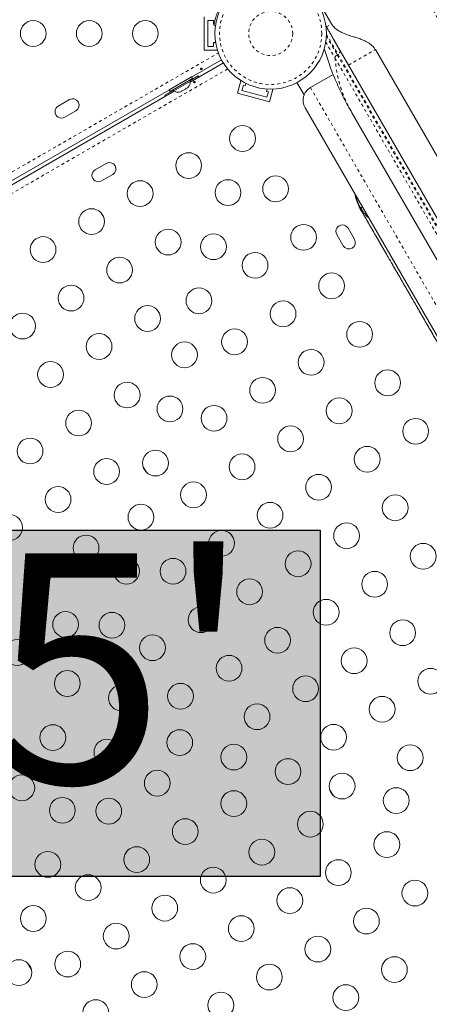
# Model space of a CAD drawing. Extents: x 1714 to 2263, y 1826 to 2282.
# Drawn here: x 2045 to 2058, y 2079 to 2112 of the extents above; entities that cross this region are included whole.
import ezdxf

# ---------------------------------------------------------------- set-up
doc = ezdxf.new("R2010")
doc.units = 0
doc.header["$LTSCALE"] = 0.125
doc.header["$MEASUREMENT"] = 0
doc.linetypes.add('PHANTOM', pattern=[0.5, 0.25, -0.05, 0.05, -0.05, 0.05, -0.05])
doc.layers.add('CONTOUR', color=7, linetype='CONTINUOUS')
doc.layers.add('HAUTEUR-PLATE-FORME', color=7, linetype='CONTINUOUS')
doc.styles.add('DIM', font='romans.shx')

msp = doc.modelspace()

# ---------------------------------------------------------------- hatches: boundary and pattern name
at = {"layer": 'HAUTEUR-PLATE-FORME', "true_color": 0xfcfcfc}
msp.add_hatch(color=7, dxfattribs=at).paths.add_polyline_path([(2040.66936, 2094.99227), (2054.69652, 2094.99227), (2054.69652, 2083.23751), (2040.66936, 2083.23751)])

# ---------------------------------------------------------------- linework, layer by layer
at = {"layer": 'CONTOUR', "linetype": 'Continuous', "lineweight": 15}
for p, q in [((2054.51971, 2113.1433), (2055.07941, 2112.17387)), ((2050.76566, 2111.28589), (2050.76566, 2112.41089)), ((2050.89066, 2112.28589), (2051.07816, 2112.28589)), ((2050.89066, 2111.41089), (2050.89066, 2112.28589)), ((2051.07816, 2112.28589), (2051.07816, 2112.16089)), ((2051.07816, 2112.16089), (2051.09767, 2112.16089)), ((2051.14395, 2112.11063), (2051.0969, 2112.11722)), ((2054.88814, 2112.10516), (2054.90621, 2112.07387)), ((2055.65621, 2110.77483), (2055.17404, 2111.60998)), ((2050.76566, 2111.28589), (2051.20316, 2111.28589)), ((2051.07816, 2111.41089), (2050.89066, 2111.41089)), ((2051.15168, 2111.53589), (2051.07816, 2111.53589)), ((2051.07816, 2111.53589), (2051.07816, 2111.41089)), ((2051.20316, 2111.28589), (2051.20316, 2111.31272)), ((2071.31554, 2085.75208), (2056.56554, 2111.29983)), ((2051.34852, 2110.95803), (2025.17544, 2095.847)), ((2050.28493, 2110.19963), (2051.41102, 2110.84978)), ((2055.65621, 2110.77483), (2070.40621, 2085.22708)), ((2050.33246, 2110.37083), (2049.57469, 2109.93333)), ((2050.36346, 2110.31714), (2049.60569, 2109.87964)), ((2050.56315, 2110.40876), (2050.27087, 2110.24001)), ((2050.36346, 2110.31714), (2050.33246, 2110.37083)), ((2050.58306, 2110.37175), (2050.56315, 2110.40876)), ((2055.13948, 2110.45902), (2054.36473, 2110.01173)), ((2049.57469, 2109.93333), (2049.60569, 2109.87964)), ((2049.70853, 2109.93901), (2049.73197, 2109.89842)), ((2049.73197, 2109.89842), (2050.28406, 2110.21717)), ((2049.79095, 2110.05876), (2049.7912, 2110.05833)), ((2050.03212, 2109.90933), (2050.12453, 2109.96269)), ((2050.11596, 2110.24583), (2050.11571, 2110.24626)), ((2050.12453, 2109.96269), (2050.14848, 2109.9865)), ((2050.14848, 2109.9865), (2050.1528, 2109.97901)), ((2050.1528, 2109.97901), (2050.19901, 2110.00569)), ((2050.22295, 2110.0295), (2050.19901, 2110.00569)), ((2050.19901, 2110.00569), (2050.22295, 2110.0295)), ((2050.28406, 2110.21717), (2050.26062, 2110.25776)), ((2051.88999, 2109.82064), (2052.00322, 2110.24323)), ((2052.02914, 2110.23629), (2052.00322, 2110.24323)), ((2052.04308, 2109.90903), (2052.09161, 2110.09014)), ((2052.09161, 2110.09014), (2052.15198, 2110.07396)), ((2052.15198, 2110.07396), (2052.174, 2110.15614)), ((2052.89844, 2109.96203), (2052.87642, 2109.87985)), ((2052.97665, 2109.52947), (2053.08989, 2109.95206)), ((2053.08989, 2109.95206), (2053.06397, 2109.959)), ((2053.90602, 2110.18124), (2054.14895, 2109.76049)), ((2038.59359, 2103.44963), (2049.74672, 2109.88889)), ((2046.19205, 2109.60474), (2045.81316, 2109.38599)), ((2049.71878, 2109.92126), (2049.4265, 2109.75251)), ((2049.4265, 2109.75251), (2049.44859, 2109.71677)), ((2049.92504, 2109.8575), (2049.95764, 2109.86633)), ((2049.95764, 2109.86633), (2049.92504, 2109.8575)), ((2049.95764, 2109.86633), (2050.00385, 2109.89301)), ((2049.99952, 2109.9005), (2050.03212, 2109.90933)), ((2050.00385, 2109.89301), (2049.99952, 2109.9005)), ((2052.97665, 2109.52947), (2051.88999, 2109.82064)), ((2052.88827, 2109.68256), (2052.04308, 2109.90903)), ((2052.87642, 2109.87985), (2052.9368, 2109.86367)), ((2052.9368, 2109.86367), (2052.88827, 2109.68256)), ((2054.18172, 2109.32872), (2068.40847, 2084.68727)), ((2046.03191, 2109.0071), (2046.4108, 2109.22585)), ((2055.75499, 2109.18251), (2069.06849, 2086.12286)), ((2047.44205, 2107.43967), (2047.06316, 2107.22092)), ((2047.28191, 2106.84204), (2047.6608, 2107.06079)), ((2056.07698, 2105.85853), (2056.05146, 2105.90274)), ((2056.07719, 2105.85865), (2056.05162, 2105.90283)), ((2056.05182, 2105.90282), (2056.06218, 2105.8846)), ((2056.05367, 2105.90417), (2056.0598, 2105.90817)), ((2056.06773, 2105.91334), (2056.06871, 2105.91398)), ((2056.07885, 2105.90093), (2056.06906, 2105.91409)), ((2055.25931, 2105.02477), (2055.47806, 2104.64588)), ((2055.85695, 2104.86463), (2055.6382, 2105.24352)), ((2048.68684, 2097.15864), (2048.80095, 2096.96099)), ((2055.01544, 2086.19717), (2055.12955, 2085.99952)), ((2044.89963, 2080.09327), (2044.78552, 2080.29092))]:
    msp.add_line(p, q, dxfattribs=at)
at = {"layer": 'CONTOUR', "linetype": 'PHANTOM', "lineweight": 0}
for p, q in [((2054.90621, 2112.07387), (2055.07941, 2112.17387)), ((2054.90371, 2111.76253), (2055.27242, 2111.1239)), ((2054.90552, 2111.82506), (2055.30086, 2111.14032)), ((2025.02849, 2096.0514), (2051.24498, 2111.1875)), ((2055.19725, 2111.01493), (2070.37654, 2084.72363)), ((2055.30086, 2111.14032), (2055.27242, 2111.1239)), ((2055.27242, 2111.1239), (2070.5085, 2084.73425)), ((2055.30086, 2111.14032), (2070.53693, 2084.75066)), ((2051.55798, 2110.64537), (2025.34149, 2095.50927)), ((2054.36473, 2110.01173), (2069.09148, 2084.50426)), ((2055.94893, 2106.14182), (2055.94075, 2106.15599)), ((2056.12949, 2105.82908), (2056.0775, 2105.91912))]:
    msp.add_line(p, q, dxfattribs=at)
at = {"layer": 'CONTOUR', "linetype": 'PHANTOM', "lineweight": 0, "flags": 128}
msp.add_lwpolyline([(2055.36906, 2111.27219), (2055.37479, 2111.25746), (2055.37614, 2111.24089), (2055.37306, 2111.22312), (2055.36567, 2111.20483), (2055.35425, 2111.18673), (2055.33923, 2111.16952), (2055.32121, 2111.15385), (2055.30086, 2111.14032)], dxfattribs=at)
at = {"layer": 'CONTOUR', "linetype": 'Continuous', "lineweight": 15}
for centre, radius in [((2053.01566, 2111.84839), 1.89), ((2044.96566, 2111.84839), 0.4375), ((2046.86566, 2111.84839), 0.4375), ((2048.76566, 2111.84839), 0.4375), ((2052.0602, 2108.28255), 0.4375), ((2050.23462, 2107.3653), 0.4375), ((2053.18258, 2106.5754), 0.4375), ((2048.58917, 2106.4153), 0.4375), ((2051.56844, 2106.44729), 0.4375), ((2046.94372, 2105.4653), 0.4375), ((2054.13258, 2104.92995), 0.4375), ((2045.29827, 2104.5153), 0.4375), ((2049.53917, 2104.76985), 0.4375), ((2051.07669, 2104.61203), 0.4375), ((2047.89372, 2103.81985), 0.4375), ((2052.48713, 2103.97995), 0.4375), ((2055.08258, 2103.2845), 0.4375), ((2046.24827, 2102.86985), 0.4375), ((2050.58493, 2102.77677), 0.4375), ((2048.84372, 2102.1744), 0.4375), ((2053.43713, 2102.3345), 0.4375), ((2044.60283, 2101.91985), 0.4375), ((2056.03258, 2101.63905), 0.4375), ((2047.19827, 2101.2244), 0.4375), ((2051.79168, 2101.3845), 0.4375), ((2050.09318, 2100.94151), 0.4375), ((2054.38713, 2100.68905), 0.4375), ((2045.55283, 2100.2744), 0.4375), ((2056.98258, 2099.9936), 0.4375), ((2048.14827, 2099.57895), 0.4375), ((2052.74168, 2099.73905), 0.4375), ((2049.60142, 2099.10625), 0.4375), ((2055.33713, 2099.0436), 0.4375), ((2046.50283, 2098.62895), 0.4375), ((2051.09623, 2098.78905), 0.4375), ((2057.93258, 2098.34815), 0.4375), ((2053.69168, 2098.0936), 0.4375), ((2044.85738, 2097.67895), 0.4375), ((2049.10966, 2097.27099), 0.4375), ((2052.04623, 2097.1436), 0.4375), ((2056.28713, 2097.39815), 0.4375), ((2047.45283, 2096.98351), 0.4375), ((2050.40078, 2096.1936), 0.4375), ((2054.64168, 2096.44815), 0.4375), ((2045.80738, 2096.03351), 0.4375), ((2052.99623, 2095.49815), 0.4375), ((2057.23713, 2095.75271), 0.4375), ((2048.61791, 2095.43573), 0.4375), ((2044.16193, 2095.08351), 0.4375), ((2055.59168, 2094.80271), 0.4375), ((2051.35078, 2094.54815), 0.4375), ((2046.75738, 2094.38806), 0.4375), ((2053.94623, 2093.85271), 0.4375), ((2058.18713, 2094.10726), 0.4375), ((2048.12615, 2093.60047), 0.4375), ((2049.70533, 2093.59815), 0.4375), ((2045.11193, 2093.43806), 0.4375), ((2056.54168, 2093.15726), 0.4375), ((2052.30078, 2092.90271), 0.4375), ((2054.89623, 2092.20726), 0.4375), ((2046.06193, 2091.79261), 0.4375), ((2050.65533, 2091.95271), 0.4375), ((2047.63439, 2091.76521), 0.4375), ((2057.49168, 2091.51181), 0.4375), ((2053.25078, 2091.25726), 0.4375), ((2044.41648, 2090.84261), 0.4375), ((2049.00989, 2091.00271), 0.4375), ((2055.84623, 2090.56181), 0.4375), ((2051.60533, 2090.30726), 0.4375), ((2046.12148, 2089.78946), 0.4375), ((2058.44168, 2089.86636), 0.4375), ((2054.20078, 2089.61181), 0.4375), ((2047.95674, 2089.29771), 0.4375), ((2049.95989, 2089.35726), 0.4375), ((2056.79623, 2088.91636), 0.4375), ((2052.55533, 2088.66181), 0.4375), ((2045.62972, 2087.9542), 0.4375), ((2049.93249, 2087.78479), 0.4375), ((2055.15078, 2087.96636), 0.4375), ((2047.46498, 2087.46245), 0.4375), ((2051.76775, 2087.29304), 0.4375), ((2057.74623, 2087.27091), 0.4375), ((2053.60301, 2086.80128), 0.4375), ((2044.57658, 2086.2492), 0.4375), ((2049.16998, 2086.4093), 0.4375), ((2055.43827, 2086.30952), 0.4375), ((2057.27353, 2085.81777), 0.4375), ((2045.95207, 2085.4867), 0.4375), ((2047.52454, 2085.4593), 0.4375), ((2051.76543, 2085.71385), 0.4375), ((2054.36088, 2085.0184), 0.4375), ((2050.11998, 2084.76385), 0.4375), ((2056.95633, 2084.32296), 0.4375), ((2048.47454, 2083.81385), 0.4375), ((2052.71543, 2084.0684), 0.4375), ((2045.46031, 2083.65144), 0.4375), ((2051.06998, 2083.1184), 0.4375), ((2055.31088, 2083.37296), 0.4375), ((2046.82909, 2082.86385), 0.4375), ((2057.90633, 2082.67751), 0.4375), ((2049.42454, 2082.1684), 0.4375), ((2053.66543, 2082.42296), 0.4375), ((2044.96856, 2081.81618), 0.4375), ((2052.01998, 2081.47296), 0.4375), ((2056.26088, 2081.72751), 0.4375), ((2047.77909, 2081.2184), 0.4375), ((2054.61543, 2080.77751), 0.4375), ((2050.37454, 2080.52296), 0.4375), ((2046.13364, 2080.2684), 0.4375), ((2044.4768, 2079.98092), 0.4375), ((2052.96998, 2079.82751), 0.4375), ((2057.21088, 2080.08206), 0.4375), ((2048.72909, 2079.57296), 0.4375), ((2055.56543, 2079.13206), 0.4375), ((2051.32454, 2078.87751), 0.4375), ((2047.08364, 2078.62296), 0.4375)]:
    msp.add_circle(centre, radius, dxfattribs=at)
at = {"layer": 'CONTOUR', "linetype": 'PHANTOM', "lineweight": 0}
for radius in [1.73415, 0.74728]:
    msp.add_circle((2053.01566, 2111.84839), radius, dxfattribs=at)
msp.add_arc((2055.32761, 2111.00542), 0.1307, 114.97496, 175.826538, dxfattribs=at)
at = {"layer": 'CONTOUR', "linetype": 'Continuous', "lineweight": 15}
for centre, radius, start, end in [((2050.03102, 2110.19578), 0.25394, 318.518916, 4.831701), ((2054.61473, 2109.57872), 0.5, 120, 210), ((2046.30142, 2109.41529), 0.21875, 300, 120), ((2049.87701, 2110.10686), 0.25394, 235.168299, 281.767092), ((2045.92254, 2109.19654), 0.21875, 120, 300), ((2047.55142, 2107.25023), 0.21875, 300, 120), ((2047.17254, 2107.03148), 0.21875, 120, 300), ((2057.45584, 2106.67026), 1.59999, 190.289023, 208.657004), ((2055.44876, 2105.13415), 0.21875, 30, 210), ((2055.66751, 2104.75526), 0.21875, 210, 30)]:
    msp.add_arc(centre, radius, start, end, dxfattribs=at)
at = {"layer": 'CONTOUR', "linetype": 'PHANTOM', "lineweight": 0}
for points, knots in [([(2074.20033, 2085.54078), (2074.15102, 2085.62149), (2074.05012, 2085.78669), (2073.87329, 2086.0793), (2073.67666, 2086.4066), (2073.46143, 2086.76679), (2073.22876, 2087.15785), (2072.9791, 2087.579), (2072.7131, 2088.02914), (2072.43136, 2088.50724), (2072.13447, 2089.01226), (2071.82304, 2089.54318), (2071.49749, 2090.09928), (2071.15822, 2090.67979), (2070.80609, 2091.28317), (2070.44206, 2091.90777), (2070.06716, 2092.55177), (2069.68242, 2093.21341), (2069.28884, 2093.8909), (2068.88746, 2094.58244), (2068.4793, 2095.28627), (2068.06536, 2096.0006), (2067.64668, 2096.72364), (2067.22422, 2097.45372), (2066.79889, 2098.18923), (2066.37167, 2098.92846), (2065.94354, 2099.66973), (2065.51556, 2100.41123), (2065.08876, 2101.15115), (2064.6642, 2101.88767), (2064.24293, 2102.61898), (2063.82599, 2103.34329), (2063.41442, 2104.05876), (2063.00927, 2104.76363), (2062.61149, 2105.45624), (2062.22199, 2106.13505), (2061.84155, 2106.79871), (2061.47113, 2107.44559), (2061.11171, 2108.07402), (2060.76425, 2108.68233), (2060.42974, 2109.26884), (2060.10915, 2109.83187), (2059.80339, 2110.36985), (2059.51328, 2110.88143), (2059.23929, 2111.36584), (2058.98173, 2111.82251), (2058.74112, 2112.25052), (2058.51807, 2112.64883), (2058.31296, 2113.01671), (2058.12694, 2113.35222), (2057.96208, 2113.65136), (2057.86966, 2113.82092), (2057.82501, 2113.90282)], [0, 0, 0, 0, 0.01913502, 0.03916151, 0.05919977, 0.07924623, 0.09929653, 0.11934595, 0.13938977, 0.15942372, 0.17944431, 0.19944928, 0.21944015, 0.23944677, 0.25947712, 0.27952799, 0.29959487, 0.31967229, 0.33975432, 0.35983496, 0.37990856, 0.39997024, 0.42001633, 0.44004477, 0.46006381, 0.4800854, 0.50011056, 0.52013908, 0.54016987, 0.56020137, 0.58023189, 0.60025995, 0.62028473, 0.64030634, 0.6603283, 0.68036862, 0.70042714, 0.72049794, 0.74057408, 0.76064808, 0.78071233, 0.8007596, 0.82078343, 0.84078799, 0.86081024, 0.88085269, 0.90091221, 0.92098473, 0.94106576, 0.96115068, 0.98123523, 1, 1, 1, 1]), ([(2054.88118, 2111.5624), (2054.88869, 2111.54938), (2054.92025, 2111.49472), (2054.98909, 2111.37548), (2055.08602, 2111.2076), (2055.16017, 2111.07916), (2055.19725, 2111.01493)], [0, 0, 0, 0, 0.09436663, 0.39624482, 0.69812261, 1, 1, 1, 1]), ([(2055.65621, 2110.77483), (2055.6579, 2110.77581), (2055.66129, 2110.77776), (2055.68832, 2110.79337), (2055.73034, 2110.81763), (2055.78732, 2110.85053), (2055.85664, 2110.89055), (2055.93576, 2110.93623), (2056.0216, 2110.98579), (2056.11087, 2111.03733), (2056.20014, 2111.08887), (2056.28599, 2111.13843), (2056.36509, 2111.1841), (2056.43447, 2111.22416), (2056.49125, 2111.25694), (2056.53399, 2111.28162), (2056.55833, 2111.29567), (2056.56845, 2111.30151), (2056.56552, 2111.29982), (2056.56551, 2111.29982)], [0, 0, 0, 0, 0.0624888, 0.1249776, 0.1874664, 0.2499552, 0.312444, 0.3749328, 0.4374216, 0.4999104, 0.5623992, 0.62488801, 0.68737681, 0.74986561, 0.81235441, 0.87484321, 0.93733201, 0.99982081, 1, 1, 1, 1]), ([(2055.19725, 2111.01493), (2055.21475, 2110.85358), (2055.241, 2110.61154), (2055.29996, 2110.34012), (2055.33397, 2110.20638), (2055.35233, 2110.1401), (2055.36183, 2110.1071), (2055.36666, 2110.09064), (2055.3691, 2110.08241), (2055.37032, 2110.07831), (2055.37093, 2110.07625), (2055.37124, 2110.07522), (2055.37139, 2110.07471), (2055.37147, 2110.07445), (2055.37151, 2110.07433), (2055.37153, 2110.07426), (2055.37154, 2110.07423), (2055.37154, 2110.07421), (2055.37154, 2110.07421), (2055.37154, 2110.0742), (2055.37154, 2110.0742), (2055.37154, 2110.0742), (2055.37154, 2110.0742), (2055.37427, 2110.06509), (2055.38125, 2110.04201), (2055.39452, 2109.99946), (2055.4135, 2109.94112), (2055.43557, 2109.87688), (2055.45647, 2109.81925), (2055.47352, 2109.774), (2055.48794, 2109.73682), (2055.50207, 2109.70135), (2055.51621, 2109.66678), (2055.53053, 2109.63264), (2055.5452, 2109.59851), (2055.56008, 2109.56473), (2055.57516, 2109.53132), (2055.59043, 2109.49827), (2055.62357, 2109.42813), (2055.66488, 2109.34585), (2055.70915, 2109.26373), (2055.73187, 2109.22301), (2055.74339, 2109.20273), (2055.74918, 2109.19261), (2055.75208, 2109.18756), (2055.75354, 2109.18504), (2055.75427, 2109.18377), (2055.75463, 2109.18314), (2055.75481, 2109.18283), (2055.7549, 2109.18267), (2055.75495, 2109.18259), (2055.75497, 2109.18255), (2055.75498, 2109.18253), (2055.75499, 2109.18252), (2055.75499, 2109.18252), (2055.75499, 2109.18251), (2055.75499, 2109.18251), (2055.75499, 2109.18251), (2055.75499, 2109.18251), (2055.75499, 2109.18251), (2055.755, 2109.18251), (2055.755, 2109.18251), (2055.755, 2109.1825), (2055.75502, 2109.18247), (2055.75505, 2109.18242), (2055.75507, 2109.18238), (2055.75508, 2109.18236)], [0, 0, 0, 0, 0.24439567, 0.36661343, 0.4277248, 0.45828079, 0.47355883, 0.48119785, 0.48501736, 0.48692712, 0.487882, 0.48835944, 0.48859816, 0.48871751, 0.48877719, 0.48880703, 0.48882195, 0.48882941, 0.48883314, 0.48883501, 0.48883594, 0.48883641, 0.48883664, 0.48883687, 0.50365769, 0.52646285, 0.5584491, 0.59961639, 0.63291534, 0.65470913, 0.67563058, 0.69567969, 0.71485645, 0.73453061, 0.75408211, 0.77351095, 0.79281713, 0.81200065, 0.8310615, 0.91548508, 0.95769769, 0.9788041, 0.98935731, 0.99463392, 0.99727223, 0.99859138, 0.99925096, 0.99958074, 0.99974564, 0.99982809, 0.99986931, 0.99988992, 0.99990023, 0.99990538, 0.99990796, 0.99990924, 0.99990989, 0.99991021, 0.99991037, 0.99991053, 0.99991078, 0.9999115, 0.99991437, 0.99992584, 0.99997166, 1, 1, 1, 1])]:
    msp.add_open_spline(points, degree=3, knots=knots, dxfattribs=at)
at = {"layer": 'CONTOUR', "linetype": 'Continuous', "lineweight": 15}
for points, knots in [([(2051.0969, 2112.11722), (2051.09713, 2112.11887), (2051.09759, 2112.12222), (2051.10154, 2112.14913), (2051.10858, 2112.19161), (2051.11965, 2112.24902), (2051.1359, 2112.32001), (2051.15776, 2112.40049), (2051.18635, 2112.48889), (2051.22658, 2112.59667), (2051.2639, 2112.67499), (2051.2862, 2112.7218)], [0, 0, 0, 0, 0.1046308, 0.21229052, 0.31692305, 0.42461393, 0.52873339, 0.6359768, 0.73828824, 0.84359296, 1, 1, 1, 1]), ([(2054.90621, 2112.07387), (2054.93347, 2112.02675), (2054.98442, 2111.93871), (2055.05854, 2111.80998), (2055.13266, 2111.68167), (2055.20065, 2111.56388), (2055.25361, 2111.47213), (2055.28694, 2111.4144), (2055.30899, 2111.37622), (2055.33361, 2111.33357), (2055.36635, 2111.27686), (2055.41282, 2111.19637), (2055.47747, 2111.08439), (2055.56065, 2110.9403), (2055.62229, 2110.83355), (2055.65619, 2110.77482)], [0, 0, 0, 0, 0.11573572, 0.21627633, 0.30308021, 0.40956521, 0.48512997, 0.5127088, 0.54142153, 0.57234463, 0.6101145, 0.67092872, 0.75618103, 0.86587145, 1, 1, 1, 1]), ([(2056.56555, 2111.29984), (2056.54917, 2111.32546), (2056.51833, 2111.37368), (2056.44841, 2111.44816), (2056.36554, 2111.51311), (2056.27062, 2111.5685), (2056.16981, 2111.61665), (2056.05053, 2111.66314), (2055.91969, 2111.70647), (2055.80182, 2111.74322), (2055.69758, 2111.77629), (2055.5914, 2111.8121), (2055.4976, 2111.84805), (2055.41927, 2111.88342), (2055.36217, 2111.91253), (2055.3068, 2111.94489), (2055.25054, 2111.9832), (2055.19265, 2112.03072), (2055.13125, 2112.09346), (2055.09758, 2112.14569), (2055.07941, 2112.17387)], [0, 0, 0, 0, 0.05118098, 0.09636193, 0.17157229, 0.22790985, 0.28145684, 0.3598768, 0.44369165, 0.51411816, 0.56790989, 0.62876246, 0.70271618, 0.73879083, 0.77369933, 0.81084223, 0.84660375, 0.88970981, 0.94050602, 1, 1, 1, 1]), ([(2054.82908, 2111.33978), (2054.88647, 2111.15589), (2055.00521, 2110.77538), (2055.23086, 2110.21376), (2055.48564, 2109.66358), (2055.6822, 2109.31513), (2055.77736, 2109.14642)], [0, 0, 0, 0, 0.24120736, 0.49908445, 0.75747499, 1, 1, 1, 1]), ([(2050.66533, 2110.67238), (2050.66866, 2110.67259), (2050.67531, 2110.67301), (2050.68388, 2110.67004), (2050.69004, 2110.66492), (2050.69305, 2110.65806), (2050.69263, 2110.65027), (2050.68887, 2110.6423), (2050.68225, 2110.63487), (2050.67359, 2110.62874), (2050.66391, 2110.62457), (2050.65427, 2110.62285), (2050.64563, 2110.62389), (2050.63889, 2110.62773), (2050.63479, 2110.63404), (2050.63377, 2110.64207), (2050.63596, 2110.65087), (2050.64123, 2110.65938), (2050.64906, 2110.66642), (2050.65756, 2110.67079), (2050.66311, 2110.67192), (2050.66533, 2110.67238)], [0, 0, 0, 0, 0.05380011, 0.10759858, 0.16135839, 0.21475335, 0.26800591, 0.32155397, 0.37538318, 0.42903836, 0.48233152, 0.53564135, 0.58931787, 0.64314195, 0.69666566, 0.74991228, 0.80332992, 0.85710409, 0.91086839, 0.96426434, 1, 1, 1, 1]), ([(2050.41847, 2110.21582), (2050.41569, 2110.21373), (2050.41013, 2110.20955), (2050.4045, 2110.20176), (2050.40181, 2110.19376), (2050.4026, 2110.18617), (2050.40677, 2110.17984), (2050.41382, 2110.17545), (2050.42294, 2110.17357), (2050.43306, 2110.17457), (2050.44294, 2110.17848), (2050.45141, 2110.18486), (2050.45758, 2110.19296), (2050.46084, 2110.2018), (2050.46089, 2110.21024), (2050.45775, 2110.21722), (2050.45184, 2110.2219), (2050.44377, 2110.2239), (2050.43435, 2110.22306), (2050.42552, 2110.22007), (2050.42049, 2110.21704), (2050.41847, 2110.21582)], [0, 0, 0, 0, 0.05350078, 0.10699034, 0.16074117, 0.2145264, 0.26795903, 0.3212032, 0.37470967, 0.42852776, 0.48222042, 0.53554069, 0.58882496, 0.64246286, 0.69629504, 0.7498604, 0.80311717, 0.85649814, 0.91024458, 0.9640337, 1, 1, 1, 1]), ([(2055.88393, 2106.3804), (2055.88456, 2106.37418), (2055.89421, 2106.27837), (2055.94856, 2106.11499), (2056.02143, 2105.96949), (2056.05404, 2105.90438)], [0, 0, 0, 0, 0.03691317, 0.56899157, 1, 1, 1, 1]), ([(2055.91499, 2106.3266), (2055.91843, 2106.30887), (2055.9343, 2106.22701), (2055.98304, 2106.08695), (2056.0412, 2105.97155), (2056.06994, 2105.91451)], [0, 0, 0, 0, 0.12268366, 0.56632835, 1, 1, 1, 1]), ([(2056.1316, 2105.95143), (2056.12828, 2105.94946), (2056.09542, 2105.92999), (2056.07266, 2105.91647), (2056.06655, 2105.91247), (2056.0655, 2105.91177)], [0, 0, 0, 0, 0.08504064, 0.84208336, 1, 1, 1, 1]), ([(2056.07591, 2105.91804), (2056.08788, 2105.92533), (2056.09994, 2105.93268), (2056.13142, 2105.95123), (2056.13164, 2105.95136)], [0, 0, 0, 0, 0.99292307, 1, 1, 1, 1]), ([(2056.34222, 2105.58662), (2056.33248, 2105.59473), (2056.26977, 2105.6469), (2056.17666, 2105.75656), (2056.10379, 2105.86376), (2056.06949, 2105.91421)], [0, 0, 0, 0, 0.08875625, 0.57114494, 1, 1, 1, 1]), ([(2056.07108, 2105.90071), (2056.07143, 2105.88696), (2056.07224, 2105.85521), (2056.11946, 2105.78839), (2056.17585, 2105.68637), (2056.25089, 2105.55756), (2056.34028, 2105.40242), (2056.45043, 2105.21172), (2056.58389, 2104.98054), (2056.74259, 2104.70567), (2056.91808, 2104.4017), (2057.1103, 2104.06876), (2057.31778, 2103.70941), (2057.53919, 2103.32591), (2057.77103, 2102.92435), (2058.01137, 2102.50807), (2058.25802, 2102.08087), (2058.50885, 2101.64642), (2058.67731, 2101.35463), (2058.76154, 2101.20874)], [0, 0, 0, 0, 0.0404417, 0.09335995, 0.14628621, 0.19920901, 0.25213247, 0.30505583, 0.36742197, 0.4297909, 0.49215702, 0.55452585, 0.61816378, 0.6818046, 0.7454425, 0.80908337, 0.87272125, 0.93636212, 1, 1, 1, 1]), ([(2058.76153, 2101.20875), (2058.70231, 2101.31132), (2058.58465, 2101.51512), (2058.41037, 2101.81698), (2058.24107, 2102.11022), (2058.06187, 2102.4206), (2057.87631, 2102.742), (2057.68776, 2103.06858), (2057.50375, 2103.3873), (2057.32552, 2103.696), (2057.1551, 2103.99118), (2057.00183, 2104.25665), (2056.86405, 2104.49529), (2056.73058, 2104.72647), (2056.60271, 2104.94794), (2056.48314, 2105.15504), (2056.38019, 2105.33335), (2056.28309, 2105.50154), (2056.19599, 2105.6524), (2056.12246, 2105.77976), (2056.09206, 2105.83242), (2056.07698, 2105.85853)], [0, 0, 0, 0, 0.04658607, 0.09256059, 0.13758662, 0.18128767, 0.23676726, 0.28952566, 0.33978934, 0.39634661, 0.44993463, 0.500736, 0.54915449, 0.59578158, 0.65161159, 0.7052907, 0.75720372, 0.80767771, 0.87311352, 0.93705938, 1, 1, 1, 1])]:
    msp.add_open_spline(points, degree=3, knots=knots, dxfattribs=at)
at = {"layer": 'HAUTEUR-PLATE-FORME', "color": 0}
msp.add_lwpolyline([(2040.66936, 2094.99227), (2054.69652, 2094.99227), (2054.69652, 2083.23751), (2040.66936, 2083.23751)], close=True, dxfattribs=at)

# ---------------------------------------------------------------- texts
at = {"layer": 'HAUTEUR-PLATE-FORME', "color": 7, "insert": (2047.95674, 2089.29771), "char_height": 7.8, "width": 14.63629, "attachment_point": 5, "style": 'DIM'}
msp.add_mtext("{5'}", dxfattribs=at)

doc.saveas('drawing.dxf')
